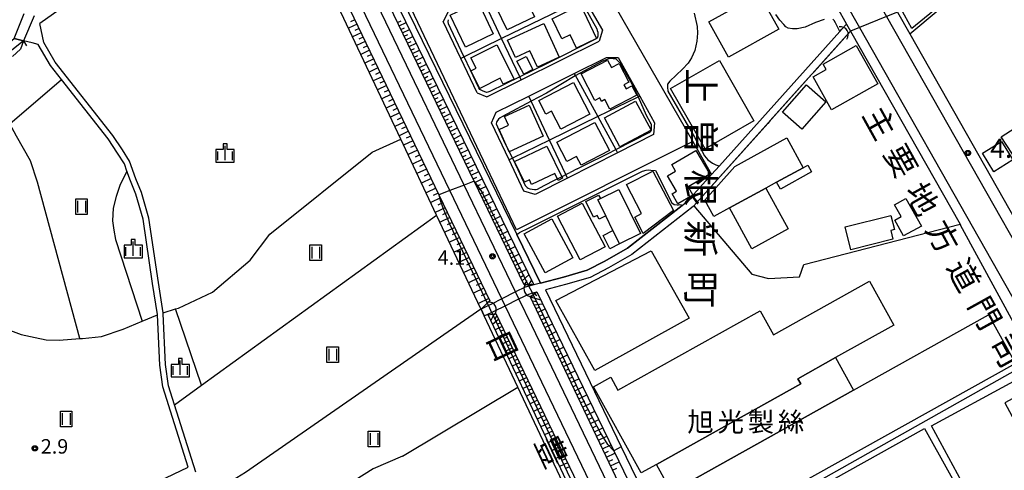
# Model space of a CAD drawing. Extents: x -6000 to -4000, y 90000 to 91500.
# Drawn here: x -4967 to -4712, y 90762 to 90879 of the extents above; entities that cross this region are included whole.
import ezdxf
from ezdxf.enums import TextEntityAlignment as Align

# ---------------------------------------------------------------- set-up
doc = ezdxf.new("R2010")
doc.units = 0
for name, color, linetype in [('2101000', 7, 'Continuous'), ('2101001', 7, 'Continuous'), ('2203000', 5, 'Continuous'), ('2203990', 5, 'Continuous'), ('2213000', 7, 'Continuous'), ('2301000', 7, 'Continuous'), ('3001000', 4, 'Continuous'), ('3002000', 5, 'Continuous'), ('3003000', 7, 'Continuous'), ('4219000', 1, 'Continuous'), ('4219990', 1, 'Continuous'), ('5101000', 4, 'Continuous'), ('5101001', 4, 'Continuous'), ('5102000', 4, 'Continuous'), ('6101110', 6, 'Continuous'), ('6101120', 6, 'Continuous'), ('6101990', 6, 'Continuous'), ('6110000', 1, 'Continuous'), ('6130000', 3, 'Continuous'), ('6301000', 3, 'Continuous'), ('6302000', 3, 'Continuous'), ('6311000', 3, 'Continuous'), ('6334000', 3, 'Continuous'), ('7102000', 6, 'Continuous'), ('7102001', 8, 'Continuous'), ('7311000', 1, 'Continuous'), ('7312000', 1, 'Continuous'), ('8114000', 5, 'Continuous'), ('8121000', 4, 'Continuous'), ('8123000', 4, 'Continuous'), ('8131000', 4, 'Continuous'), ('CLIP_BOX', 4, 'Continuous')]:
    doc.layers.add(name, color=color, linetype=linetype)
doc.styles.add('@PlotAnnotation', font='@MS Gothic.ttf')
doc.styles.add('Dm_Anotation', font='txt.shx', dxfattribs={"bigfont": 'PSCDM.shx'})
doc.styles.add('PlotAnnotation', font='MS Gothic.ttf')

# ---------------------------------------------------------------- blocks, each defined once
blk = doc.blocks.new('421900')
at = {"layer": '4219990'}
blk.add_arc((-0.31, 0), 0.812, 292.6199, 67.3801, dxfattribs=at)
blk = doc.blocks.new('631100')
at = {"layer": '6311000'}
for points in [[(-0.4, 0.6), (-0.4, -0.6)], [(0.4, 0.6), (0.4, -0.6)]]:
    blk.add_lwpolyline(points, dxfattribs=at)
at = {"layer": 'CLIP_BOX'}
blk.add_lwpolyline([(-0.6, 0.8), (0.6, 0.8), (0.6, -0.8), (-0.6, -0.8)], close=True, dxfattribs=at)
blk = doc.blocks.new('633400')
at = {"layer": '6334000'}
for points in [[(-0.75, -0.75), (-0.75, 0.15)], [(0, -0.75), (0, 0.75)], [(0.75, -0.75), (0.75, 0.15)]]:
    blk.add_lwpolyline(points, dxfattribs=at)
at = {"layer": 'CLIP_BOX'}
blk.add_lwpolyline([(-0.95, -0.95), (0.95, -0.95), (0.95, 0.35), (0.2, 0.35), (0.2, 0.95), (-0.2, 0.95), (-0.2, 0.35), (-0.95, 0.35), (-0.95, -0.95)], dxfattribs=at)
blk = doc.blocks.new('731100')
at = {"layer": '7311000'}
blk.add_circle((0, 0), 0.15, dxfattribs=at)
at = {"layer": 'CLIP_BOX'}
blk.add_lwpolyline([(-0.21, -0.18), (-0.22, -0.17), (-0.24, -0.14), (-0.25, -0.11), (-0.26, -0.09), (-0.26, -0.07), (-0.27, -0.06), (-0.27, -0.03), (-0.27, -0.01), (-0.27, 0.02), (-0.27, 0.05), (-0.27, 0.07), (-0.26, 0.09), (-0.25, 0.1), (-0.25, 0.12), (-0.24, 0.14), (-0.23, 0.15), (-0.22, 0.17), (-0.2, 0.19), (-0.19, 0.2), (-0.17, 0.22), (-0.15, 0.23), (-0.14, 0.24), (-0.11, 0.25), (-0.1, 0.26), (-0.08, 0.26), (-0.06, 0.27), (-0.04, 0.27), (-0.02, 0.27), (0, 0.27), (0.02, 0.27), (0.04, 0.27), (0.06, 0.27), (0.08, 0.26), (0.11, 0.25), (0.12, 0.25), (0.14, 0.23), (0.16, 0.22), (0.18, 0.21), (0.19, 0.19), (0.21, 0.18), (0.22, 0.16), (0.23, 0.15), (0.25, 0.12), (0.26, 0.1), (0.26, 0.08), (0.27, 0.06), (0.27, 0.03), (0.27, 0.01), (0.27, -0.01), (0.27, -0.02), (0.27, -0.05), (0.27, -0.07), (0.26, -0.09), (0.25, -0.12), (0.23, -0.15), (0.22, -0.17), (0.2, -0.18), (0.19, -0.2), (0.17, -0.21), (0.15, -0.23), (0.14, -0.24), (0.12, -0.25), (0.11, -0.25), (0.09, -0.26), (0.07, -0.27), (0.04, -0.27), (0.03, -0.27), (0.01, -0.27), (-0.01, -0.27), (-0.02, -0.27), (-0.04, -0.27), (-0.06, -0.27), (-0.09, -0.26), (-0.1, -0.26), (-0.12, -0.25), (-0.13, -0.24), (-0.15, -0.23), (-0.17, -0.22), (-0.18, -0.21), (-0.2, -0.19)], close=True, dxfattribs=at)
blk = doc.blocks.new('731200')
at = {"layer": '7312000'}
blk.add_circle((0, 0), 0.15, dxfattribs=at)
at = {"layer": 'CLIP_BOX'}
blk.add_lwpolyline([(-0.21, -0.18), (-0.22, -0.17), (-0.24, -0.14), (-0.25, -0.11), (-0.26, -0.09), (-0.26, -0.07), (-0.27, -0.06), (-0.27, -0.03), (-0.27, -0.01), (-0.27, 0.02), (-0.27, 0.05), (-0.27, 0.07), (-0.26, 0.09), (-0.25, 0.1), (-0.25, 0.12), (-0.24, 0.14), (-0.23, 0.15), (-0.22, 0.17), (-0.2, 0.19), (-0.19, 0.2), (-0.17, 0.22), (-0.15, 0.23), (-0.14, 0.24), (-0.11, 0.25), (-0.1, 0.26), (-0.08, 0.26), (-0.06, 0.27), (-0.04, 0.27), (-0.02, 0.27), (0, 0.27), (0.02, 0.27), (0.04, 0.27), (0.06, 0.27), (0.08, 0.26), (0.11, 0.25), (0.12, 0.25), (0.14, 0.23), (0.16, 0.22), (0.18, 0.21), (0.19, 0.19), (0.21, 0.18), (0.22, 0.16), (0.23, 0.15), (0.25, 0.12), (0.26, 0.1), (0.26, 0.08), (0.27, 0.06), (0.27, 0.03), (0.27, 0.01), (0.27, -0.01), (0.27, -0.02), (0.27, -0.05), (0.27, -0.07), (0.26, -0.09), (0.25, -0.12), (0.23, -0.15), (0.22, -0.17), (0.2, -0.18), (0.19, -0.2), (0.17, -0.21), (0.15, -0.23), (0.14, -0.24), (0.12, -0.25), (0.11, -0.25), (0.09, -0.26), (0.07, -0.27), (0.04, -0.27), (0.03, -0.27), (0.01, -0.27), (-0.01, -0.27), (-0.02, -0.27), (-0.04, -0.27), (-0.06, -0.27), (-0.09, -0.26), (-0.1, -0.26), (-0.12, -0.25), (-0.13, -0.24), (-0.15, -0.23), (-0.17, -0.22), (-0.18, -0.21), (-0.2, -0.19)], close=True, dxfattribs=at)

msp = doc.modelspace()

# ---------------------------------------------------------------- linework, layer by layer
at = {"layer": '2101000', "flags": 128}
for points in [[(-4918.62, 90943.2), (-4928.94, 90922.03), (-4935.26, 90908.83), (-4942.43, 90894.41), (-4945.13, 90890.39), (-4950.81, 90885.78), (-4961.72, 90877.96)], [(-4758.16, 90913.72), (-4752.92, 90904.5), (-4739.55, 90880.96), (-4736.36, 90875.34), (-4676.5, 90769.96)], [(-4826.21, 90893.92), (-4820.71, 90884.5), (-4815.91, 90876.26)], [(-4792.51, 90847.45), (-4838.21, 90824.63), (-4866.4, 90883.67)], [(-4755.25, 90882.28), (-4752.75, 90877.87), (-4751.7, 90876.03), (-4723.3, 90826.04), (-4723.18, 90825.83)], [(-4855.8, 90881.17), (-4857.24, 90878.5)], [(-4921.27, 90761.95), (-4926.79, 90779.35), (-4928.36, 90784.29), (-4929.1, 90789.76), (-4929.73, 90802.87), (-4929.78, 90803.16), (-4930.99, 90810.97), (-4933.44, 90827.66), (-4935.36, 90834.29), (-4936.78, 90837.79), (-4938.42, 90842.36), (-4940.29, 90845.32), (-4942.81, 90849.04), (-4957.7, 90868), (-4960.67, 90873.11), (-4961.72, 90877.96)], [(-4848.44, 90860.08), (-4852.66, 90868.91), (-4857.24, 90878.5)], [(-4815.91, 90876.26), (-4816.8, 90873.4)], [(-4962.08, 90872.56), (-4963.69, 90872.99), (-4965.9, 90873.53), (-4968.36, 90874.14)], [(-4923.24, 90763.22), (-4929.83, 90783.96), (-4930.6, 90789.62), (-4931.23, 90802.65), (-4931.23, 90802.72), (-4932.47, 90810.75), (-4934.91, 90827.34), (-4936.78, 90833.8), (-4938.18, 90837.26), (-4939.11, 90839.83), (-4939.78, 90841.7), (-4941.55, 90844.49), (-4944.02, 90848.16), (-4956.1, 90863.54), (-4958.94, 90867.16), (-4962.08, 90872.56)], [(-4845.86, 90859.01), (-4837.02, 90863.39), (-4816.8, 90873.4)], [(-4843.52, 90855.03), (-4835.05, 90859.23), (-4823.27, 90865.07), (-4814.9, 90869.22)], [(-4814.9, 90869.22), (-4811.86, 90869.18)], [(-4811.86, 90869.18), (-4806.29, 90859.23), (-4802.43, 90852.33)], [(-4848.44, 90860.08), (-4845.86, 90859.01)], [(-4844.71, 90852.27), (-4843.52, 90855.03)], [(-4836.28, 90834.63), (-4840.14, 90842.72), (-4844.71, 90852.27)], [(-4802.43, 90852.33), (-4802.71, 90849.25)], [(-4802.71, 90849.25), (-4812.02, 90844.55), (-4825.01, 90837.99), (-4833.4, 90833.75)], [(-4833.4, 90833.75), (-4836.28, 90834.63)], [(-4682.6, 90751.34), (-4704.21, 90791), (-4723.18, 90825.83)], [(-4946.21, 90752.66), (-4942.24, 90754.12), (-4923.24, 90763.22)]]:
    msp.add_lwpolyline(points, dxfattribs=at)
at = {"layer": '2101001', "flags": 128}
msp.add_lwpolyline([(-4818.28, 90892.27), (-4792.51, 90847.45)], dxfattribs=at)
at = {"layer": '2203000', "flags": 128}
msp.add_lwpolyline([(-4968.36, 90874.14), (-4965.9, 90873.53)], dxfattribs=at)
at = {"layer": '2203990', "flags": 128}
msp.add_lwpolyline([(-4965.9, 90873.53), (-4965.13, 90872.25)], dxfattribs=at)
at = {"layer": '2213000', "flags": 128}
for points in [[(-4781.81, 90949.28), (-4742.35, 90879.82), (-4680.99, 90771.79)], [(-4768.08, 90909.93), (-4749.36, 90876.98), (-4680.79, 90756.25)]]:
    msp.add_lwpolyline(points, dxfattribs=at)
at = {"layer": '2301000', "flags": 128}
for points in [[(-4629.16, 90372.96), (-4657.45, 90431.85), (-4658.79, 90434.64), (-4687.16, 90493.68), (-4689.2, 90497.93), (-4756.19, 90637.36), (-4756.24, 90637.45), (-4770.4, 90666.93), (-4770.44, 90667.02), (-4772.24, 90670.76), (-4774.41, 90675.28), (-4834.28, 90799.9), (-4837.57, 90806.74), (-4838.44, 90808.54), (-4851.75, 90836.21), (-4909.5, 90956.29), (-4910.48, 90958.34)], [(-4633.6, 90372.96), (-4661.32, 90430.65), (-4662.22, 90432.53), (-4691.69, 90493.86), (-4693.24, 90497.1), (-4759.84, 90635.72), (-4759.89, 90635.81), (-4773.97, 90665.12), (-4774.01, 90665.21), (-4775.71, 90668.74), (-4777.88, 90673.26), (-4837.89, 90798.17), (-4841.15, 90804.95), (-4842.02, 90806.76), (-4855.49, 90834.77), (-4911.97, 90952.21), (-4912.91, 90954.17)]]:
    msp.add_lwpolyline(points, dxfattribs=at)
at = {"layer": '3001000', "flags": 128}
for points in [[(-4741.49, 90887.16), (-4735.42, 90890.47), (-4734.24, 90887.74), (-4729.25, 90891.64), (-4726.53, 90888.44), (-4724.98, 90889.5), (-4723.24, 90887.05), (-4735.82, 90876.72)], [(-4844.77, 90884.98), (-4837.69, 90888.35), (-4833.57, 90879.7), (-4840.66, 90876.33)], [(-4788.41, 90878.39), (-4775.37, 90885.68), (-4770.27, 90876.55), (-4783.31, 90869.26)], [(-4855.36, 90880.14), (-4848.17, 90883.59), (-4844.22, 90875.35), (-4851.41, 90871.9)], [(-4828.99, 90879.23), (-4821.66, 90882.79), (-4817.46, 90874.16), (-4822.65, 90871.64), (-4824.33, 90875.08), (-4826.47, 90874.04)], [(-4840.51, 90873.7), (-4831.14, 90878.02), (-4827.12, 90869.29), (-4832.81, 90866.67), (-4834.8, 90870.97), (-4838.46, 90869.24)], [(-4838.79, 90863.63), (-4841.68, 90862.33), (-4842.43, 90863.82), (-4847.73, 90861.15), (-4850.03, 90865.73), (-4848.66, 90866.42), (-4850.02, 90869.14), (-4843.34, 90872.49)], [(-4756.58, 90855.68), (-4761.41, 90864.18), (-4757.97, 90866.09), (-4758.77, 90867.5), (-4750.25, 90872.34), (-4744.62, 90862.42)], [(-4838.1, 90868.26), (-4835.75, 90869.5), (-4833.97, 90866.12), (-4836.31, 90864.88)], [(-4817.92, 90858.07), (-4821.49, 90864.95), (-4814.61, 90868.52), (-4813.61, 90866.58), (-4811.58, 90867.63), (-4809.1, 90862.84), (-4810.39, 90862.16), (-4809.84, 90861.09), (-4808.33, 90861.87), (-4807.06, 90859.42), (-4814, 90855.82), (-4815.29, 90858.32), (-4816.18, 90857.86), (-4816.63, 90858.74)], [(-4785.62, 90868.43), (-4776.72, 90852.81), (-4789.38, 90845.59), (-4798.28, 90861.21)], [(-4826.71, 90850.67), (-4829.12, 90855.33), (-4830.62, 90854.56), (-4832.42, 90858.05), (-4823.41, 90862.71), (-4819.2, 90854.56)], [(-4763.06, 90862.12), (-4758.11, 90857.76), (-4764.33, 90850.67), (-4769.28, 90855.04)], [(-4841.31, 90853.96), (-4834.97, 90856.9), (-4831.27, 90848.88), (-4840.09, 90844.8), (-4842.74, 90850.54), (-4840.26, 90851.68)], [(-4803.34, 90850.37), (-4811.42, 90846.07), (-4815.44, 90853.63), (-4807.36, 90857.93)], [(-4821.48, 90841.32), (-4822.67, 90843.62), (-4825.18, 90842.33), (-4827.75, 90847.3), (-4817.92, 90852.38), (-4814.16, 90845.11)], [(-4712.7, 90848.64), (-4709.07, 90851.02), (-4703.2, 90842.04), (-4706.83, 90839.67)], [(-4838.69, 90842.25), (-4830.35, 90846.27), (-4826.34, 90837.94), (-4827.44, 90837.41), (-4828.3, 90839.19), (-4834.29, 90836.3), (-4834.89, 90837.55), (-4836.13, 90836.95)], [(-4773.62, 90835.4), (-4783.02, 90830.28), (-4787.14, 90828.03), (-4789.47, 90832.31), (-4781.68, 90841.02), (-4768.17, 90848.38), (-4763.99, 90840.69), (-4770.88, 90836.91)], [(-4712.59, 90847.45), (-4709.63, 90842.69), (-4714.53, 90839.64), (-4717.49, 90844.41)], [(-4788.13, 90838.98), (-4793.78, 90835.72), (-4792.55, 90833.58), (-4796.42, 90831.34), (-4797.93, 90833.95), (-4796.81, 90834.6), (-4799.1, 90838.57), (-4797, 90839.79), (-4798.02, 90841.54), (-4791.72, 90845.18)], [(-4797.58, 90829.61), (-4805.42, 90823.67), (-4807.6, 90827.89), (-4805.81, 90828.81), (-4809.68, 90836.3), (-4802.86, 90839.83)], [(-4806.1, 90823.68), (-4811.53, 90820.99), (-4813.23, 90824.43), (-4815.09, 90828.2), (-4817.16, 90832.36), (-4816.49, 90832.69), (-4811.73, 90835.05)], [(-4827.63, 90828.18), (-4821.17, 90831.54), (-4815.25, 90820.18), (-4821.71, 90816.81)], [(-4733.34, 90825.58), (-4737.93, 90823.02), (-4740.22, 90827.14), (-4738.6, 90828.03), (-4740.31, 90831.1), (-4737.33, 90832.76)], [(-4836.27, 90823.56), (-4829.08, 90827.48), (-4823.6, 90817.41), (-4830.79, 90813.49)], [(-4751.57, 90819.48), (-4753.04, 90825.38), (-4741.22, 90828.32), (-4740.32, 90824.7), (-4741.26, 90824.46), (-4740.69, 90822.19)], [(-4828, 90806.34), (-4803.31, 90819.14), (-4793.51, 90801.78), (-4817.94, 90788.22)], [(-4801.98, 90763.93), (-4805.89, 90761.75), (-4818.27, 90783.97), (-4813.8, 90786.46), (-4811.96, 90783.15), (-4775.13, 90803.67), (-4771.65, 90797.43), (-4746.76, 90811.3), (-4740.45, 90799.98), (-4755.6, 90791.54), (-4765.36, 90786.1), (-4764.6, 90784.75)], [(-4801.92, 90754.69), (-4798.04, 90756.86), (-4750.91, 90783.11), (-4715.96, 90802.59), (-4708.97, 90790.04), (-4794.93, 90742.14)]]:
    msp.add_lwpolyline(points, close=True, dxfattribs=at)
msp.add_lwpolyline([(-4795.03, 90738.36), (-4732.49, 90773.24), (-4706.57, 90726.56)], dxfattribs=at)
at = {"layer": '3002000', "flags": 128}
msp.add_lwpolyline([(-4709.4, 90785.44), (-4707.59, 90782.1), (-4711.75, 90779.84), (-4702.36, 90762.5), (-4719.52, 90753.22), (-4730.71, 90773.91)], close=True, dxfattribs=at)
at = {"layer": '3003000', "flags": 128}
for points in [[(-4770.88, 90836.91), (-4763.99, 90840.69), (-4762.76, 90841.38), (-4761.78, 90839.64), (-4769.86, 90835.1)], [(-4815.09, 90828.2), (-4816.82, 90827.34), (-4817.34, 90828.36), (-4818.28, 90827.89), (-4820.28, 90831.91), (-4816.94, 90833.58), (-4816.49, 90832.69), (-4817.16, 90832.36)], [(-4783.02, 90830.28), (-4773.62, 90835.4), (-4767.87, 90824.85), (-4777.27, 90819.73)], [(-4811.53, 90820.99), (-4814.05, 90819.73), (-4815.77, 90823.15), (-4813.23, 90824.43)], [(-4755.6, 90791.54), (-4750.91, 90783.11), (-4798.04, 90756.86), (-4801.98, 90763.93), (-4764.6, 90784.75), (-4765.36, 90786.1)]]:
    msp.add_lwpolyline(points, close=True, dxfattribs=at)
at = {"layer": '5101000', "flags": 128}
for points in [[(-4965.9, 90873.53), (-4972.68, 90868.16), (-4984.62, 90862.91), (-4997.76, 90859.27), (-5006.47, 90858.22), (-5017.17, 90858.64)], [(-4832, 90810.79), (-4833.73, 90810.36), (-4834.99, 90810.03), (-4835.93, 90809.79)], [(-4835.04, 90807.99), (-4834.11, 90808.27), (-4832.96, 90808.61), (-4813.01, 90767.44), (-4769.71, 90678.07)], [(-4844.7, 90805.42), (-4845.5, 90805.03), (-4847.41, 90804.1)], [(-4846.6, 90802.4), (-4844.66, 90803.26), (-4843.84, 90803.62)]]:
    msp.add_lwpolyline(points, dxfattribs=at)
at = {"layer": '5101001', "flags": 128}
for points in [[(-4968.36, 90874.14), (-4965.74, 90880.6)], [(-4963.19, 90879.98), (-4965.9, 90873.53)], [(-4832, 90810.79), (-4826.02, 90812.38), (-4819.89, 90814.18), (-4815.34, 90816.51), (-4809.44, 90819.91), (-4795.33, 90830.9), (-4793.82, 90832.08), (-4787.68, 90838.93), (-4785.63, 90841.21), (-4754.49, 90875.93), (-4753.97, 90876.51), (-4752.75, 90877.87)], [(-4752.75, 90877.87), (-4751.7, 90876.03)], [(-4751.7, 90876.03), (-4752.7, 90874.91), (-4792.26, 90830.83), (-4792.45, 90830.61), (-4808.32, 90818.25), (-4814.38, 90814.76), (-4819.15, 90812.32), (-4825.48, 90810.45), (-4830.72, 90809.06)], [(-4835.93, 90809.79), (-4838.44, 90808.54), (-4842.02, 90806.76), (-4844.7, 90805.42)], [(-4830.72, 90809.06), (-4811.07, 90768.5), (-4796.74, 90738.9), (-4767.83, 90679.22)], [(-4843.84, 90803.62), (-4841.15, 90804.95), (-4837.57, 90806.74), (-4835.04, 90807.99)], [(-4847.41, 90804.1), (-4847.04, 90803.32), (-4846.6, 90802.4)]]:
    msp.add_lwpolyline(points, dxfattribs=at)
at = {"layer": '5102000', "flags": 128}
for points in [[(-4784.77, 90670.98), (-4791.72, 90685.8), (-4805.27, 90714.68), (-4813.08, 90731.33), (-4822.52, 90751.45), (-4823.36, 90753.23), (-4837.84, 90783.87), (-4846.6, 90802.4), (-4847.04, 90803.32), (-4847.41, 90804.1), (-4847.45, 90804.19), (-4858.9, 90828.42), (-4868.19, 90848.06), (-4914.84, 90946.75)], [(-4929.78, 90803.16), (-4926.55, 90804.15), (-4925.79, 90804.38), (-4916.95, 90808.51), (-4907.21, 90816.76)], [(-4987.36, 90799.04), (-4985.7, 90799.35), (-4977.53, 90800.67), (-4974.59, 90800.49), (-4972.79, 90799.82), (-4966.51, 90797.55), (-4962.92, 90796.73), (-4960.09, 90796.18), (-4956.67, 90796.06), (-4951.33, 90796.47), (-4950.66, 90796.52), (-4945.72, 90796.97), (-4940.14, 90798.87), (-4935.2, 90800.97), (-4931.23, 90802.65)]]:
    msp.add_lwpolyline(points, dxfattribs=at)
at = {"layer": '6101110', "flags": 128}
for points in [[(-4833.73, 90810.36), (-4835.17, 90810.39), (-4836.24, 90810.42), (-4849.17, 90837.19), (-4907.94, 90958.86), (-4907.79, 90959.12), (-4906.92, 90960.55)], [(-4913.95, 90949.41), (-4858.3, 90833.69), (-4845.11, 90806.26)], [(-4772.38, 90676.46), (-4834.71, 90807.33), (-4833.93, 90807.9), (-4832.96, 90808.61)], [(-4845.58, 90802.59), (-4844.45, 90802.81), (-4843.53, 90802.98), (-4840.59, 90796.87), (-4780.48, 90671.75)]]:
    msp.add_lwpolyline(points, dxfattribs=at)
at = {"layer": '6101120', "flags": 128}
for points in [[(-4906.92, 90960.55), (-4833.73, 90810.36)], [(-4845.11, 90806.26), (-4845.79, 90805.62), (-4847.41, 90804.1), (-4847.45, 90804.19), (-4858.9, 90828.42), (-4868.19, 90848.06), (-4914.84, 90946.75), (-4913.95, 90949.41)], [(-4832.96, 90808.61), (-4813.01, 90767.44), (-4769.71, 90678.07), (-4771.35, 90677.06), (-4772.38, 90676.46)], [(-4780.48, 90671.75), (-4781.09, 90671.39), (-4783.2, 90671.97), (-4783.92, 90671.52), (-4822.45, 90753.66), (-4845.58, 90802.59)]]:
    msp.add_lwpolyline(points, dxfattribs=at)
at = {"layer": '6101990', "flags": 128}
for points in [[(-4879.53, 90877.84), (-4881.76, 90876.77)], [(-4880.07, 90878.95), (-4881.18, 90878.42)], [(-4869, 90878.24), (-4868.11, 90878.67)], [(-4868.57, 90877.36), (-4866.8, 90878.22)], [(-4868.14, 90876.47), (-4867.26, 90876.9)], [(-4878.46, 90875.61), (-4880.7, 90874.54)], [(-4878.99, 90876.72), (-4880.11, 90876.19)], [(-4877.92, 90874.49), (-4879.05, 90873.95)], [(-4867.71, 90875.58), (-4865.93, 90876.45)], [(-4867.28, 90874.69), (-4866.39, 90875.12)], [(-4866.85, 90873.8), (-4865.07, 90874.67)], [(-4877.38, 90873.36), (-4879.64, 90872.29)], [(-4876.84, 90872.24), (-4877.97, 90871.69)], [(-4866.42, 90872.91), (-4865.53, 90873.34)], [(-4865.99, 90872.01), (-4864.2, 90872.88)], [(-4876.29, 90871.11), (-4878.57, 90870.02)], [(-4875.75, 90869.97), (-4876.89, 90869.43)], [(-4865.56, 90871.12), (-4864.66, 90871.55)], [(-4865.12, 90870.22), (-4863.33, 90871.09)], [(-4864.69, 90869.32), (-4863.79, 90869.76)], [(-4864.25, 90868.42), (-4862.45, 90869.29)], [(-4875.2, 90868.83), (-4877.49, 90867.74)], [(-4874.65, 90867.69), (-4875.8, 90867.14)], [(-4863.82, 90867.52), (-4862.91, 90867.95)], [(-4863.38, 90866.61), (-4861.57, 90867.49)], [(-4874.1, 90866.55), (-4876.41, 90865.45)], [(-4872.99, 90864.24), (-4875.32, 90863.14)], [(-4873.55, 90865.39), (-4874.7, 90864.84)], [(-4862.94, 90865.71), (-4862.04, 90866.15)], [(-4862.51, 90864.8), (-4860.69, 90865.68)], [(-4862.07, 90863.89), (-4861.16, 90864.33)], [(-4871.88, 90861.92), (-4874.22, 90860.81)], [(-4872.44, 90863.08), (-4873.6, 90862.53)], [(-4861.63, 90862.98), (-4859.8, 90863.86)], [(-4861.19, 90862.07), (-4860.27, 90862.51)], [(-4860.75, 90861.15), (-4858.92, 90862.04)], [(-4870.76, 90859.59), (-4873.11, 90858.47)], [(-4871.32, 90860.76), (-4872.49, 90860.2)], [(-4860.3, 90860.24), (-4859.39, 90860.68)], [(-4859.86, 90859.32), (-4858.02, 90860.21)], [(-4869.63, 90857.24), (-4872, 90856.11)], [(-4870.19, 90858.42), (-4871.37, 90857.85)], [(-4859.42, 90858.4), (-4858.5, 90858.85)], [(-4858.97, 90857.48), (-4857.13, 90858.38)], [(-4858.53, 90856.56), (-4857.6, 90857.01)], [(-4858.08, 90855.64), (-4856.23, 90856.54)], [(-4868.49, 90854.88), (-4870.87, 90853.74)], [(-4869.06, 90856.06), (-4870.25, 90855.49)], [(-4857.64, 90854.71), (-4856.71, 90855.16)], [(-4857.19, 90853.79), (-4855.33, 90854.69)], [(-4867.34, 90852.49), (-4869.74, 90851.35)], [(-4867.92, 90853.69), (-4869.11, 90853.11)], [(-4856.74, 90852.86), (-4855.81, 90853.31)], [(-4856.29, 90851.93), (-4854.43, 90852.84)], [(-4855.84, 90851), (-4854.91, 90851.45)], [(-4866.19, 90850.1), (-4868.61, 90848.95)], [(-4866.77, 90851.3), (-4867.97, 90850.72)], [(-4865.61, 90848.89), (-4866.82, 90848.31)], [(-4855.39, 90850.07), (-4853.52, 90850.97)], [(-4854.94, 90849.13), (-4854, 90849.59)], [(-4854.49, 90848.2), (-4852.61, 90849.11)], [(-4865.03, 90847.68), (-4867.46, 90846.52)], [(-4864.45, 90846.47), (-4865.67, 90845.89)], [(-4854.03, 90847.26), (-4853.09, 90847.71)], [(-4853.58, 90846.32), (-4851.7, 90847.23)], [(-4863.86, 90845.26), (-4866.31, 90844.09)], [(-4863.27, 90844.03), (-4864.5, 90843.45)], [(-4853.13, 90845.38), (-4852.18, 90845.84)], [(-4852.67, 90844.44), (-4850.78, 90845.35)], [(-4852.21, 90843.49), (-4851.27, 90843.95)], [(-4862.69, 90842.81), (-4865.15, 90841.63)], [(-4862.09, 90841.58), (-4863.33, 90840.99)], [(-4851.76, 90842.55), (-4849.86, 90843.47)], [(-4851.3, 90841.6), (-4850.35, 90842.06)], [(-4850.84, 90840.65), (-4848.94, 90841.57)], [(-4861.5, 90840.35), (-4863.99, 90839.16)], [(-4860.91, 90839.11), (-4862.15, 90838.52)], [(-4850.38, 90839.7), (-4849.43, 90840.16)], [(-4849.92, 90838.75), (-4848.01, 90839.67)], [(-4860.31, 90837.87), (-4862.81, 90836.68)], [(-4859.71, 90836.62), (-4860.96, 90836.03)], [(-4849.46, 90837.79), (-4848.51, 90838.26)], [(-4849, 90836.84), (-4847.09, 90837.77)], [(-4848.54, 90835.88), (-4847.58, 90836.35)], [(-4859.11, 90835.38), (-4861.63, 90834.18)], [(-4858.51, 90834.12), (-4859.77, 90833.52)], [(-4848.08, 90834.92), (-4846.15, 90835.85)], [(-4847.61, 90833.96), (-4846.65, 90834.43)], [(-4847.15, 90833), (-4845.22, 90833.93)], [(-4857.9, 90832.86), (-4860.44, 90831.66)], [(-4857.3, 90831.6), (-4858.57, 90830.99)], [(-4846.68, 90832.03), (-4845.71, 90832.5)], [(-4846.21, 90831.07), (-4844.28, 90832.01)], [(-4856.69, 90830.34), (-4859.24, 90829.12)], [(-4856.08, 90829.06), (-4857.35, 90828.45)], [(-4845.75, 90830.1), (-4844.78, 90830.57)], [(-4845.28, 90829.13), (-4843.34, 90830.07)], [(-4844.81, 90828.16), (-4843.84, 90828.63)], [(-4855.46, 90827.79), (-4858.03, 90826.57)], [(-4854.85, 90826.51), (-4856.14, 90825.9)], [(-4844.34, 90827.19), (-4842.39, 90828.14)], [(-4843.87, 90826.22), (-4842.89, 90826.69)], [(-4843.4, 90825.24), (-4841.44, 90826.19)], [(-4854.23, 90825.23), (-4856.82, 90824)], [(-4853.61, 90823.94), (-4854.91, 90823.32)], [(-4842.93, 90824.26), (-4841.95, 90824.74)], [(-4842.45, 90823.28), (-4840.49, 90824.24)], [(-4852.99, 90822.65), (-4855.59, 90821.41)], [(-4852.37, 90821.35), (-4853.67, 90820.73)], [(-4841.98, 90822.3), (-4841, 90822.78)], [(-4841.51, 90821.32), (-4839.54, 90822.28)], [(-4841.03, 90820.34), (-4840.04, 90820.81)], [(-4851.74, 90820.05), (-4854.36, 90818.81)], [(-4851.11, 90818.75), (-4852.43, 90818.12)], [(-4840.55, 90819.35), (-4838.58, 90820.31)], [(-4840.08, 90818.36), (-4839.09, 90818.84)], [(-4839.6, 90817.37), (-4837.62, 90818.33)], [(-4850.49, 90817.44), (-4853.12, 90816.18)], [(-4849.85, 90816.12), (-4851.18, 90815.49)], [(-4839.12, 90816.38), (-4838.13, 90816.86)], [(-4838.64, 90815.39), (-4836.65, 90816.35)], [(-4849.22, 90814.81), (-4851.87, 90813.54)], [(-4848.58, 90813.48), (-4849.91, 90812.85)], [(-4838.16, 90814.39), (-4837.16, 90814.88)], [(-4837.68, 90813.4), (-4835.7, 90814.39)], [(-4847.95, 90812.16), (-4850.62, 90810.89)], [(-4847.31, 90810.83), (-4848.65, 90810.19)], [(-4837.2, 90812.4), (-4836.26, 90813.01)], [(-4836.71, 90811.4), (-4835, 90812.96)], [(-4836.17, 90810.42), (-4835.48, 90811.49)], [(-4835.01, 90810.39), (-4834.29, 90811.51)], [(-4834.34, 90810.37), (-4834.17, 90810.64)], [(-4846.66, 90809.49), (-4849.35, 90808.21)], [(-4846.02, 90808.15), (-4847.37, 90807.51)], [(-4833.62, 90808.13), (-4832.93, 90807.62)], [(-4845.37, 90806.81), (-4848.08, 90805.51)], [(-4834.68, 90807.26), (-4831.93, 90806.48)], [(-4834.19, 90806.23), (-4832.93, 90806.1)], [(-4833.7, 90805.21), (-4831.44, 90805.46)], [(-4833.23, 90804.23), (-4832.22, 90804.61)], [(-4832.77, 90803.25), (-4830.82, 90804.19)], [(-4843.98, 90802.89), (-4844.88, 90801.12)], [(-4842.81, 90801.49), (-4844.4, 90800.09)], [(-4843.27, 90802.44), (-4843.92, 90801.45)], [(-4842.37, 90800.57), (-4843.28, 90800.11)], [(-4832.3, 90802.27), (-4831.32, 90802.74)], [(-4831.83, 90801.29), (-4829.87, 90802.23)], [(-4831.36, 90800.3), (-4830.38, 90800.77)], [(-4841.93, 90799.64), (-4843.77, 90798.75)], [(-4841.48, 90798.72), (-4842.41, 90798.28)], [(-4830.89, 90799.31), (-4828.91, 90800.26)], [(-4830.41, 90798.31), (-4829.42, 90798.79)], [(-4829.94, 90797.31), (-4827.95, 90798.27)], [(-4841.03, 90797.79), (-4842.89, 90796.9)], [(-4840.13, 90795.92), (-4842.01, 90795.03)], [(-4840.58, 90796.85), (-4841.52, 90796.41)], [(-4829.46, 90796.31), (-4828.46, 90796.79)], [(-4828.98, 90795.31), (-4826.98, 90796.27)], [(-4839.23, 90794.04), (-4841.11, 90793.14)], [(-4839.68, 90794.98), (-4840.62, 90794.53)], [(-4838.78, 90793.09), (-4839.72, 90792.64)], [(-4828.5, 90794.3), (-4827.5, 90794.78)], [(-4828.02, 90793.29), (-4826.01, 90794.26)], [(-4827.54, 90792.27), (-4826.53, 90792.76)], [(-4838.32, 90792.15), (-4840.22, 90791.24)], [(-4837.41, 90790.24), (-4839.31, 90789.33)], [(-4837.86, 90791.19), (-4838.81, 90790.74)], [(-4827.05, 90791.25), (-4825.02, 90792.23)], [(-4826.57, 90790.23), (-4825.55, 90790.72)], [(-4826.08, 90789.21), (-4824.03, 90790.19)], [(-4836.49, 90788.33), (-4838.4, 90787.41)], [(-4836.95, 90789.28), (-4837.9, 90788.83)], [(-4825.59, 90788.18), (-4824.56, 90788.67)], [(-4825.1, 90787.15), (-4823.04, 90788.13)], [(-4835.56, 90786.4), (-4837.49, 90785.48)], [(-4836.02, 90787.36), (-4836.98, 90786.9)], [(-4835.09, 90785.43), (-4836.06, 90784.96)], [(-4824.6, 90786.11), (-4823.57, 90786.6)], [(-4824.11, 90785.07), (-4822.04, 90786.07)], [(-4834.63, 90784.46), (-4836.57, 90783.53)], [(-4833.69, 90782.5), (-4835.64, 90781.57)], [(-4834.16, 90783.48), (-4835.13, 90783.02)], [(-4823.61, 90784.03), (-4822.57, 90784.53)], [(-4823.11, 90782.98), (-4821.03, 90783.98)], [(-4832.74, 90780.54), (-4834.71, 90779.6)], [(-4833.22, 90781.52), (-4834.2, 90781.05)], [(-4822.61, 90781.93), (-4821.57, 90782.43)], [(-4822.11, 90780.88), (-4820.01, 90781.89)], [(-4821.61, 90779.82), (-4820.55, 90780.33)], [(-4831.79, 90778.56), (-4833.77, 90777.62)], [(-4832.27, 90779.55), (-4833.26, 90779.08)], [(-4831.32, 90777.56), (-4832.31, 90777.09)], [(-4821.1, 90778.76), (-4818.99, 90779.78)], [(-4820.6, 90777.7), (-4819.54, 90778.2)], [(-4820.09, 90776.63), (-4817.96, 90777.65)], [(-4830.84, 90776.57), (-4832.83, 90775.62)], [(-4830.36, 90775.57), (-4831.36, 90775.09)], [(-4819.58, 90775.56), (-4818.51, 90776.07)], [(-4819.07, 90774.48), (-4816.92, 90775.51)], [(-4829.87, 90774.57), (-4831.88, 90773.61)], [(-4828.91, 90772.55), (-4830.93, 90771.59)], [(-4829.39, 90773.56), (-4830.4, 90773.08)], [(-4818.55, 90773.4), (-4817.48, 90773.92)], [(-4818.04, 90772.32), (-4815.88, 90773.36)], [(-4827.93, 90770.52), (-4829.96, 90769.55)], [(-4828.42, 90771.54), (-4829.43, 90771.05)], [(-4817.52, 90771.24), (-4816.44, 90771.76)], [(-4817, 90770.15), (-4814.83, 90771.19)], [(-4826.95, 90768.48), (-4829, 90767.51)], [(-4827.44, 90769.5), (-4828.46, 90769.02)], [(-4826.46, 90767.45), (-4827.48, 90766.97)], [(-4816.48, 90769.05), (-4815.39, 90769.58)], [(-4815.96, 90767.96), (-4813.77, 90769.01)], [(-4815.43, 90766.86), (-4814.34, 90767.38)], [(-4825.96, 90766.43), (-4828.02, 90765.45)], [(-4825.47, 90765.39), (-4826.5, 90764.9)], [(-4814.91, 90765.75), (-4812.71, 90766.81)], [(-4814.38, 90764.64), (-4813.28, 90765.17)], [(-4824.97, 90764.36), (-4827.04, 90763.37)], [(-4824.47, 90763.32), (-4825.51, 90762.83)], [(-4813.85, 90763.53), (-4811.64, 90764.6)], [(-4813.32, 90762.42), (-4812.21, 90762.95)]]:
    msp.add_lwpolyline(points, dxfattribs=at)
at = {"layer": '6110000', "flags": 128}
for points in [[(-4904.69, 90959.75), (-4838.15, 90823.39), (-4832, 90810.79)], [(-4832, 90810.79), (-4826.02, 90812.38), (-4819.89, 90814.18), (-4815.34, 90816.51), (-4809.44, 90819.91), (-4795.33, 90830.9), (-4793.82, 90832.08), (-4787.68, 90838.93), (-4785.63, 90841.21), (-4754.49, 90875.93), (-4753.97, 90876.51)], [(-4752.7, 90874.91), (-4792.26, 90830.83), (-4792.45, 90830.61), (-4808.32, 90818.25), (-4814.38, 90814.76), (-4819.15, 90812.32), (-4825.48, 90810.45), (-4830.72, 90809.06)], [(-4830.72, 90809.06), (-4811.07, 90768.5), (-4796.74, 90738.9), (-4767.83, 90679.22)]]:
    msp.add_lwpolyline(points, dxfattribs=at)
at = {"layer": '6130000', "flags": 128}
for points in [[(-4736.36, 90875.34), (-4721.68, 90887.67), (-4687.48, 90917.83)], [(-4818.28, 90892.27), (-4792.51, 90847.45)], [(-4837.02, 90863.39), (-4837.39, 90864.17), (-4842.07, 90874.08), (-4846.06, 90882.53), (-4847.34, 90885.25)], [(-4820.71, 90884.5), (-4821.59, 90884.07), (-4842.07, 90874.08), (-4851.77, 90869.34), (-4852.66, 90868.91)], [(-4823.27, 90865.07), (-4822.62, 90863.88), (-4817.16, 90853.93), (-4812.48, 90845.39), (-4812.02, 90844.55)], [(-4806.29, 90859.23), (-4807.16, 90858.8), (-4817.16, 90853.93), (-4829.66, 90847.83), (-4839.29, 90843.13), (-4840.14, 90842.72)], [(-4825.01, 90837.99), (-4825.44, 90838.91), (-4829.66, 90847.83), (-4834.42, 90857.9), (-4835.05, 90859.23)], [(-4792.51, 90847.45), (-4787.68, 90838.93)], [(-4792.26, 90830.83), (-4777.27, 90813.17), (-4772.97, 90811.99), (-4764.92, 90812.47), (-4763.75, 90815.65), (-4723.3, 90826.04)], [(-4796.74, 90738.9), (-4704.21, 90791)]]:
    msp.add_lwpolyline(points, dxfattribs=at)
at = {"layer": '6301000', "flags": 128}
for points in [[(-4907.21, 90816.76), (-4902.15, 90823.45), (-4875.62, 90844.69), (-4868.19, 90848.06)], [(-4939.11, 90839.83), (-4940.93, 90836.04), (-4941.89, 90833.21), (-4942.7, 90830.2), (-4942.83, 90826.9), (-4942.56, 90824.49), (-4942.06, 90822.12), (-4935.2, 90800.97)], [(-4919.81, 90784.4), (-4926.55, 90804.15)], [(-4926.79, 90779.35), (-4919.81, 90784.4)]]:
    msp.add_lwpolyline(points, dxfattribs=at)
at = {"layer": '6302000', "flags": 128}
for points in [[(-4951.33, 90796.47), (-4962.26, 90836.96), (-4964.14, 90842.45), (-4967.7, 90848.86), (-4969.45, 90852.03), (-4956.1, 90863.54)], [(-4919.81, 90784.4), (-4858.9, 90828.42)], [(-4913.24, 90759.4), (-4911.76, 90759.88), (-4908.45, 90761.94), (-4847.45, 90804.19)], [(-4867.72, 90766.06), (-4837.84, 90783.87)], [(-4867.72, 90766.06), (-4875.31, 90762.75), (-4906.31, 90743.25)]]:
    msp.add_lwpolyline(points, dxfattribs=at)
at = {"layer": '7102000', "flags": 128}
for points in [[(-4820.92, 90882.9), (-4817.44, 90876.64), (-4817.28, 90876.22), (-4817.16, 90875.77), (-4817.14, 90875.35), (-4817.16, 90874.76), (-4817.23, 90874.49), (-4817.34, 90874.2), (-4817.44, 90874.09), (-4817.6, 90874), (-4830.42, 90867.55), (-4837.39, 90864.17), (-4845.15, 90860.4), (-4845.61, 90860.23)], [(-4792.19, 90880.68), (-4791.45, 90877.2), (-4791.29, 90875.46), (-4791.48, 90873.45), (-4792.04, 90871.02), (-4792.91, 90869.13), (-4793.77, 90867.71), (-4795.23, 90866.16), (-4798.52, 90863.11), (-4799.08, 90862.3), (-4799.11, 90861.56), (-4798.98, 90860.5), (-4792.1, 90848.59), (-4789.55, 90843.79), (-4788.67, 90842.75), (-4787.42, 90841.85), (-4786.59, 90841.42), (-4786.06, 90841.24), (-4785.63, 90841.21)], [(-4758.51, 90879.01), (-4760.77, 90878.22), (-4763.41, 90877.07), (-4765.54, 90876.58), (-4766.73, 90876.62), (-4767.84, 90876.82), (-4768.42, 90877.18), (-4769, 90877.73), (-4769.99, 90878.84), (-4771.08, 90880.34)], [(-4845.61, 90860.23), (-4846.02, 90860.17), (-4847.04, 90860.56), (-4847.58, 90860.84), (-4847.71, 90860.96), (-4847.93, 90861.38), (-4850.17, 90865.92), (-4851.77, 90869.34), (-4851.84, 90869.49), (-4853.91, 90873.87), (-4855.84, 90877.95), (-4855.94, 90878.48), (-4855.83, 90878.99)], [(-4754.49, 90875.93), (-4754.76, 90876.47), (-4755.62, 90878.21), (-4755.92, 90878.81), (-4756.27, 90879.14)], [(-4965.9, 90873.53), (-4966.67, 90871.4), (-4968.74, 90869.5)], [(-4822.53, 90840.38), (-4820.57, 90841.36), (-4814.43, 90844.39), (-4812.48, 90845.39), (-4803.89, 90849.82), (-4803.62, 90849.95), (-4803.44, 90850.1), (-4803.33, 90850.23), (-4803.25, 90850.45), (-4803.23, 90851.07), (-4803.21, 90851.53), (-4803.24, 90851.76), (-4803.31, 90852.02), (-4803.57, 90852.48), (-4804.56, 90854.21), (-4806.57, 90858.95), (-4808.25, 90862.31), (-4811.28, 90867.69), (-4811.51, 90867.95), (-4812.41, 90868.8), (-4814.02, 90868.94), (-4815.98, 90868.22), (-4823.04, 90864.49), (-4830.48, 90860), (-4834.42, 90857.9), (-4841.88, 90853.94), (-4842.48, 90853.6), (-4842.91, 90853.24), (-4843.33, 90852.65), (-4843.42, 90852.35), (-4843.44, 90852.03), (-4843.17, 90851.27), (-4841.2, 90847), (-4839.29, 90843.13), (-4837.87, 90840.25), (-4835.93, 90836.09), (-4835.72, 90835.79), (-4835.44, 90835.55), (-4835.16, 90835.38), (-4834.76, 90835.23), (-4834.14, 90835.11), (-4833.56, 90835.02), (-4833.16, 90835.04), (-4832.8, 90835.17), (-4831.08, 90836.05), (-4828.17, 90837.51), (-4827.82, 90837.69), (-4827.63, 90837.79)], [(-4772.47, 90852.88), (-4773.11, 90852.16)], [(-4838.15, 90823.39), (-4837.87, 90823.6), (-4837.4, 90823.9), (-4834.9, 90825.15), (-4823.23, 90830.98), (-4805.59, 90839.77), (-4804.59, 90840.08), (-4803.95, 90840.12), (-4803.39, 90840.07), (-4802.2, 90839.93), (-4798.02, 90831.62), (-4797.33, 90831.13), (-4796.62, 90831.05), (-4796.23, 90831.05), (-4795.94, 90831.15), (-4795.58, 90831.1), (-4795.33, 90830.9)], [(-4826.54, 90838.35), (-4826.03, 90838.61), (-4825.44, 90838.91), (-4824.78, 90839.25), (-4824.31, 90839.48)], [(-4822.53, 90840.38), (-4824.31, 90839.48)]]:
    msp.add_lwpolyline(points, dxfattribs=at)
at = {"layer": '7102001', "flags": 128}
for points in [[(-5019.61, 90860.74), (-5006.55, 90860.23), (-4998.15, 90861.24), (-4985.29, 90864.8), (-4973.72, 90869.88), (-4968.36, 90874.14), (-4965.74, 90880.6)], [(-4963.19, 90879.98), (-4965.9, 90873.53)], [(-4739.55, 90880.95), (-4742.35, 90879.82), (-4749.36, 90876.98), (-4751.7, 90876.03)], [(-4785.63, 90841.21), (-4754.49, 90875.93)], [(-4751.7, 90876.03), (-4761.12, 90865.53)], [(-4761.86, 90864.71), (-4772.47, 90852.88)], [(-4761.12, 90865.53), (-4761.86, 90864.71)], [(-4773.11, 90852.16), (-4792.26, 90830.83), (-4792.45, 90830.61), (-4808.32, 90818.25), (-4814.38, 90814.76), (-4819.15, 90812.32), (-4825.48, 90810.45), (-4830.72, 90809.06), (-4811.07, 90768.5), (-4813.01, 90767.44), (-4814.55, 90769.08), (-4816.55, 90772.28), (-4820.51, 90779.75), (-4831.3, 90802.63), (-4833.93, 90807.9), (-4834.11, 90808.27), (-4834.99, 90810.03), (-4835.17, 90810.39), (-4839.84, 90819.75), (-4844.86, 90829.81), (-4847.22, 90834.56), (-4848.49, 90836.38), (-4849.17, 90837.19), (-4851.75, 90836.21), (-4855.49, 90834.77), (-4858.3, 90833.69), (-4857.88, 90832.02), (-4857.29, 90830.3), (-4855.54, 90826.18), (-4847.17, 90808.53), (-4845.79, 90805.62), (-4845.5, 90805.03), (-4844.66, 90803.26), (-4844.45, 90802.81), (-4828, 90768.22), (-4806.68, 90723.11)], [(-4827.63, 90837.79), (-4826.54, 90838.35)], [(-4795.33, 90830.9), (-4809.44, 90819.91), (-4815.34, 90816.51), (-4819.89, 90814.18), (-4826.02, 90812.38), (-4832, 90810.79)], [(-4832, 90810.79), (-4838.15, 90823.39)]]:
    msp.add_lwpolyline(points, dxfattribs=at)

# ---------------------------------------------------------------- block references
at = {"layer": '4219000', "xscale": 2.5, "yscale": 2.5, "zscale": 2.5}
for p, rotation in [((-4753.64, 90875.56), 30.66892664974521), ((-4834.93, 90808.97), 208.6150316241454), ((-4844.78, 90804.29), 28.61503162414538)]:
    msp.add_blockref('421900', p, dxfattribs=dict(at, rotation=rotation))
at = {"layer": '6311000', "xscale": 2.5, "yscale": 2.5, "zscale": 2.5}
for p in [(-4950.9, 90830.6), (-4890.22, 90818.69), (-4885.86, 90792.32), (-4954.87, 90775.68), (-4875.16, 90770.48)]:
    msp.add_blockref('631100', p, dxfattribs=at)
at = {"layer": '6334000', "xscale": 2.5, "yscale": 2.5, "zscale": 2.5}
for p in [(-4913.69, 90844.5), (-4937.5, 90819.73), (-4925.31, 90788.93)]:
    msp.add_blockref('633400', p, dxfattribs=at)
at = {"layer": '7311000', "xscale": 2.5, "yscale": 2.5, "zscale": 2.5}
msp.add_blockref('731100', (-4721.29, 90844.49, 4.7), dxfattribs=at)
at = {"layer": '7312000', "xscale": 2.5, "yscale": 2.5, "zscale": 2.5}
for p in [(-4844.44, 90817.77, 4.1), (-4962.98, 90768.08, 2.9)]:
    msp.add_blockref('731200', p, dxfattribs=at)

# ---------------------------------------------------------------- texts
at = {"layer": '7311000', "style": 'Dm_Anotation'}
msp.add_text('4.7', height=5, dxfattribs=at).set_placement((-4715.49, 90843.23))
at = {"layer": '7312000', "style": 'Dm_Anotation'}
for s, p in [('4.1', (-4858.62, 90815.56)), ('2.9', (-4961.43, 90766.71))]:
    msp.add_text(s, height=3.75, dxfattribs=at).set_placement(p)
at = {"layer": '8114000', "style": '@PlotAnnotation'}
for s, p in [('上', (-4790.52, 90861.71)), ('曽', (-4790.52, 90848.59)), ('根', (-4790.52, 90835.46)), ('新', (-4790.52, 90822.34)), ('町', (-4790.52, 90809.21))]:
    msp.add_text(s, height=7, rotation=270, dxfattribs=at).set_placement(p, align=Align.MIDDLE_CENTER)
at = {"layer": '8121000', "style": '@PlotAnnotation'}
for s, p in [('主', (-4744.12, 90852.29)), ('要', (-4738.67, 90842.45)), ('地', (-4733.21, 90832.61)), ('方', (-4727.76, 90822.77)), ('道', (-4722.31, 90812.93)), ('門', (-4716.85, 90803.09)), ('司', (-4711.4, 90793.25))]:
    msp.add_text(s, height=6, rotation=299, dxfattribs=at).set_placement(p, align=Align.MIDDLE_CENTER)
at = {"layer": '8123000', "style": '@PlotAnnotation'}
for s, p in [('日', (-4841.84, 90794.53)), ('豊', (-4829.16, 90767.34))]:
    msp.add_text(s, height=6, rotation=295, dxfattribs=at).set_placement(p, align=Align.MIDDLE_CENTER)
at = {"layer": '8131000', "style": 'PlotAnnotation'}
for s, p in [('旭', (-4790.52, 90774.92)), ('光', (-4782.71, 90774.92)), ('製', (-4774.9, 90774.92)), ('絲', (-4767.09, 90774.92))]:
    msp.add_text(s, height=5, dxfattribs=at).set_placement(p, align=Align.MIDDLE_CENTER)

doc.saveas('drawing.dxf')
